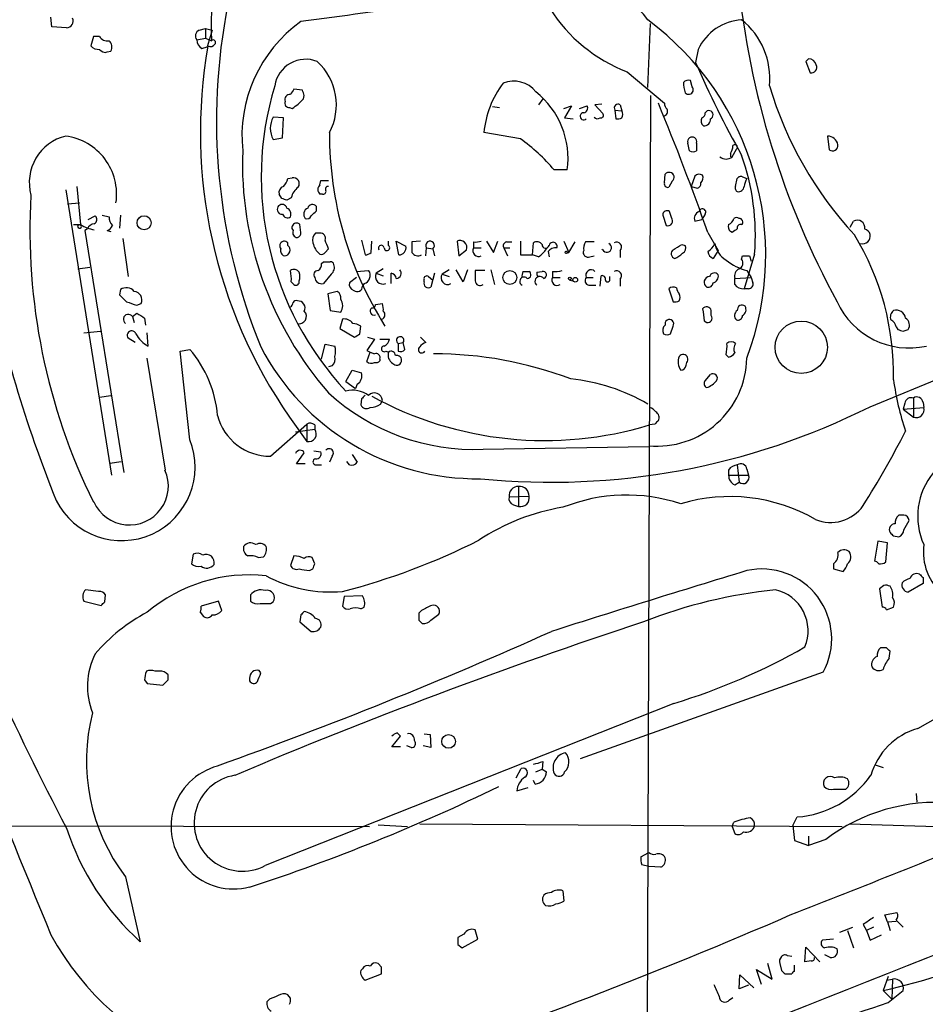
# Model space of a CAD drawing. Extents: x 11 to 1047, y 14 to 893.
# Drawn here: x 393 to 482, y 285 to 381 of the extents above; entities that cross this region are included whole.
import ezdxf

# ---------------------------------------------------------------- set-up
doc = ezdxf.new("R2010")
doc.units = 0
doc.header["$MEASUREMENT"] = 0
doc.layers.add('MAIN', color=5, linetype='CONTINUOUS')

msp = doc.modelspace()

# ---------------------------------------------------------------- linework, layer by layer
at = {"layer": 'MAIN'}
for p, q in [((396.4093, 380.1533), (396.3247, 381.0846)), ((397.8487, 380.0686), (396.4093, 380.1533)), ((410.8027, 379.8146), (411.3953, 379.9839)), ((411.3953, 379.9839), (412.0727, 379.8146)), ((411.3953, 379.9839), (411.3953, 379.0526)), ((412.0727, 379.8146), (411.5647, 378.2059)), ((454.5753, 374.2266), (454.8293, 380.4919)), ((400.4733, 379.2219), (400.2193, 378.2906)), ((401.066, 379.2219), (400.4733, 379.2219)), ((410.5487, 378.8833), (411.3953, 379.0526)), ((411.3953, 379.0526), (411.988, 378.7986)), ((401.828, 377.6979), (402.1667, 377.7826)), ((411.0567, 378.0366), (411.5647, 378.2059)), ((459.486, 377.9519), (459.232, 376.6819)), ((470.2387, 377.0206), (469.9847, 376.7666)), ((469.9847, 376.7666), (470.408, 375.6659)), ((452.5433, 375.7506), (456.184, 372.7026)), ((458.8933, 374.3113), (458.724, 374.9039)), ((420.878, 373.9726), (420.0313, 374.0573)), ((420.9627, 373.1259), (421.0473, 373.4646)), ((444.3307, 373.1259), (443.9073, 372.5333)), ((454.8293, 373.4646), (454.406, 258.4873)), ((419.608, 372.2793), (419.862, 372.1946)), ((439.42, 372.3639), (440.0973, 372.2793)), ((446.3627, 372.1946), (447.1247, 372.4486)), ((447.1247, 372.4486), (446.4473, 371.2633)), ((447.8867, 372.1946), (448.6487, 372.4486)), ((450.088, 372.6179), (449.4107, 372.5333)), ((449.4107, 372.5333), (450.1727, 371.6866)), ((451.358, 372.0253), (451.4427, 371.1786)), ((451.358, 372.0253), (452.0353, 371.9406)), ((451.866, 372.5333), (452.0353, 371.9406)), ((419.0153, 371.2633), (417.9993, 371.3479)), ((418.9307, 369.3159), (419.0153, 371.2633)), ((446.4473, 371.2633), (447.294, 371.1786)), ((417.9993, 369.1466), (418.9307, 369.3159)), ((442.1293, 369.2313), (438.5733, 369.8239)), ((472.1013, 369.4853), (472.2707, 368.1306)), ((458.6393, 368.0459), (458.47, 368.8079)), ((459.3167, 368.8079), (459.3167, 368.0459)), ((462.788, 367.4533), (463.2113, 368.2153)), ((462.6187, 367.7919), (462.6187, 367.4533)), ((419.4387, 365.3366), (419.862, 365.4213)), ((446.7013, 366.1833), (445.4313, 366.1833)), ((456.184, 364.9133), (456.2687, 365.7599)), ((459.1473, 365.5906), (458.8087, 364.5746)), ((463.1267, 364.5746), (463.296, 365.3366)), ((463.804, 365.5059), (464.2273, 365.3366)), ((398.8647, 364.5746), (399.2033, 360.8493)), ((422.5713, 364.7439), (422.656, 365.1673)), ((422.656, 365.1673), (423.418, 365.1673)), ((456.946, 365.0826), (456.6073, 364.4899)), ((458.8087, 364.5746), (459.4013, 364.4053)), ((397.764, 364.2359), (402.2513, 336.3806)), ((418.846, 363.3893), (418.592, 363.8126)), ((419.7773, 363.4739), (419.354, 363.2199)), ((422.8253, 363.8126), (422.5713, 363.8126)), ((397.9333, 362.8813), (399.1187, 362.9659)), ((422.2327, 362.2039), (422.2327, 362.6273)), ((399.9653, 361.3573), (400.6427, 361.6959)), ((401.32, 361.7806), (401.9973, 361.6113)), ((403.098, 361.7806), (403.0133, 360.5106)), ((456.0147, 361.7806), (456.3533, 360.7646)), ((456.8613, 361.5266), (456.692, 362.1193)), ((460.1633, 361.8653), (459.8247, 361.3573)), ((476.25, 343.0693), (521.462, 361.6113)), ((398.526, 360.8493), (399.2033, 360.8493)), ((399.2033, 360.8493), (398.9493, 360.7646)), ((420.7087, 360.0873), (420.624, 360.8493)), ((459.1473, 361.1879), (459.8247, 361.3573)), ((474.3027, 360.5953), (474.6413, 361.1879)), ((399.8807, 360.4259), (399.6267, 360.2566)), ((399.6267, 360.2566), (403.4367, 336.6346)), ((401.828, 360.2566), (402.1667, 360.1719)), ((403.352, 359.4946), (403.86, 355.7693)), ((422.5713, 360.0026), (422.148, 360.0026)), ((460.4173, 360.0873), (461.4333, 358.3093)), ((462.788, 360.0873), (462.6187, 360.1719)), ((419.4387, 358.8173), (419.4387, 359.0713)), ((426.6353, 359.3253), (426.974, 357.8859)), ((427.5667, 358.1399), (427.6513, 359.2406)), ((429.26, 358.8173), (429.26, 359.2406)), ((430.276, 357.8859), (430.022, 359.2406)), ((430.022, 359.2406), (430.9533, 358.7326)), ((432.3927, 359.2406), (431.546, 359.1559)), ((432.9007, 357.8013), (432.9853, 358.5633)), ((432.9853, 358.5633), (433.578, 358.4786)), ((435.9487, 359.2406), (436.118, 357.8013)), ((437.5573, 359.1559), (437.5573, 358.5633)), ((437.5573, 358.5633), (438.3193, 358.5633)), ((438.8273, 359.2406), (439.5047, 358.1399)), ((439.5047, 358.1399), (439.928, 359.2406)), ((440.5207, 358.5633), (440.8593, 357.8013)), ((440.5207, 358.5633), (441.1133, 358.5633)), ((440.7747, 359.1559), (441.2827, 359.1559)), ((442.1293, 359.2406), (442.1293, 357.8859)), ((443.3147, 357.8859), (443.3993, 359.0713)), ((446.3627, 359.2406), (446.8707, 358.1399)), ((446.8707, 358.1399), (447.4633, 359.1559)), ((449.326, 359.1559), (448.4793, 359.1559)), ((457.8773, 358.9019), (458.216, 358.8173)), ((423.0793, 358.1399), (423.418, 358.4786)), ((433.578, 358.4786), (433.7473, 357.8013)), ((436.118, 357.8013), (436.88, 358.3939)), ((442.1293, 357.8859), (443.3147, 357.8859)), ((443.9073, 357.7166), (443.3147, 357.8859)), ((444.8387, 358.2246), (444.9233, 357.7166)), ((446.6167, 358.2246), (446.8707, 358.1399)), ((446.6167, 358.0553), (446.8707, 358.1399)), ((448.9027, 357.7166), (449.326, 357.8013)), ((451.866, 358.3093), (451.866, 357.6319)), ((461.4333, 358.3093), (460.9253, 357.5473)), ((463.7193, 357.4626), (463.804, 357.8013)), ((464.9893, 357.9706), (463.9733, 354.5839)), ((464.4813, 357.8013), (464.6507, 357.2933)), ((398.9493, 356.5313), (400.1347, 356.7006)), ((422.7407, 357.0393), (422.91, 357.2086)), ((423.672, 356.0233), (422.91, 355.0919)), ((426.1273, 355.6846), (425.45, 355.1766)), ((426.1273, 356.2773), (427.3127, 356.3619)), ((428.752, 356.5313), (428.0747, 356.1079)), ((428.0747, 356.1079), (428.752, 355.8539)), ((429.514, 355.0919), (429.514, 356.1079)), ((433.1547, 355.7693), (433.578, 355.4306)), ((433.7473, 356.1079), (433.4087, 354.7533)), ((435.1867, 356.4466), (434.5093, 356.0233)), ((434.5093, 356.0233), (435.1867, 355.7693)), ((436.5413, 355.2613), (435.864, 356.4466)), ((436.9647, 356.4466), (436.5413, 355.2613)), ((438.658, 356.3619), (437.7267, 356.3619)), ((439.2507, 356.4466), (439.5893, 355.0073)), ((442.3833, 356.2773), (442.976, 356.2773)), ((443.738, 356.1926), (444.246, 356.2773)), ((445.262, 356.2773), (445.262, 355.6846)), ((445.262, 355.6846), (446.024, 355.6846)), ((448.564, 355.6846), (449.2413, 355.6846)), ((449.9187, 354.8379), (450.0033, 355.8539)), ((450.85, 355.5153), (450.85, 355.7693)), ((463.042, 355.5999), (464.6507, 355.6846)), ((464.2273, 356.3619), (464.6507, 355.6846)), ((464.6507, 355.6846), (464.82, 355.1766)), ((464.6507, 355.6846), (464.82, 355.1766)), ((419.7773, 355.2613), (420.0313, 355.0073)), ((426.8893, 355.0919), (426.72, 354.8379)), ((432.7313, 355.2613), (432.7313, 355.5153)), ((446.9553, 355.4306), (447.294, 355.3459)), ((448.818, 354.9226), (449.4953, 354.9226)), ((451.866, 355.5153), (451.866, 354.8379)), ((463.042, 355.0073), (463.042, 355.5999)), ((403.098, 354.4993), (403.0133, 353.9913)), ((424.2647, 354.3299), (423.3333, 354.0759)), ((423.3333, 354.0759), (423.5873, 352.4673)), ((456.6073, 354.5839), (457.0307, 353.3139)), ((464.3967, 354.5839), (463.9733, 354.5839)), ((404.7067, 352.9753), (405.13, 353.1446)), ((427.99, 353.0599), (428.6673, 353.1446)), ((404.2833, 351.8746), (404.7067, 352.2133)), ((404.2833, 351.8746), (404.4527, 351.2819)), ((423.5873, 352.4673), (424.6033, 352.2979)), ((460.756, 351.9593), (460.756, 352.4673)), ((405.4687, 351.7053), (405.5533, 351.0279)), ((424.7727, 351.6206), (424.5187, 350.6893)), ((426.466, 350.1813), (426.5507, 350.9433)), ((456.7767, 350.1813), (457.0307, 350.9433)), ((460.0787, 351.4513), (460.3327, 351.2819)), ((478.79, 350.8586), (478.9593, 350.6046)), ((399.542, 350.2659), (401.1507, 350.4353)), ((405.8073, 348.9959), (405.7227, 350.2659)), ((424.5187, 350.6893), (425.958, 349.8426)), ((479.4673, 350.4353), (479.9753, 350.6046)), ((404.5373, 349.3346), (403.86, 349.7579)), ((422.7407, 347.7259), (423.0793, 349.1653)), ((423.0793, 349.1653), (424.0107, 348.9959)), ((427.9053, 349.6733), (427.1433, 348.5726)), ((427.228, 349.8426), (427.9053, 349.6733)), ((428.4133, 349.6733), (429.3447, 349.6733)), ((430.1913, 349.2499), (430.6993, 349.3346)), ((430.1913, 349.2499), (430.1913, 348.4879)), ((430.8687, 348.6573), (430.6993, 349.3346)), ((432.3927, 349.8426), (432.9007, 349.3346)), ((408.94, 348.4879), (409.8713, 348.6573)), ((409.8713, 339.8519), (408.94, 348.4879)), ((427.1433, 348.5726), (427.482, 348.4033)), ((427.1433, 347.4719), (427.482, 348.4033)), ((427.482, 348.4033), (427.9053, 348.2339)), ((427.482, 348.4033), (427.9053, 348.2339)), ((429.006, 348.4879), (429.26, 348.4033)), ((462.1953, 348.1493), (462.4493, 347.8953)), ((407.5007, 336.8886), (405.7227, 347.8106)), ((423.7567, 347.0486), (423.418, 346.9639)), ((428.4133, 347.7259), (428.4133, 347.5566)), ((458.3007, 347.1333), (458.3853, 347.3873)), ((425.1113, 345.5246), (425.704, 346.6253)), ((425.704, 346.6253), (426.6353, 346.3713)), ((460.1633, 345.6093), (460.6713, 346.2019)), ((425.1113, 345.5246), (426.0427, 344.8473)), ((426.212, 345.2706), (426.0427, 344.8473)), ((401.066, 344.0006), (402.1667, 344.1699)), ((426.6353, 343.8313), (426.5507, 343.2386)), ((428.498, 343.3233), (428.6673, 343.6619)), ((479.6367, 343.4079), (479.4673, 342.8153)), ((480.4833, 343.9159), (480.4833, 342.0533)), ((481.4147, 343.4926), (481.4993, 342.9846)), ((479.4673, 342.8153), (481.4993, 342.9846)), ((479.4673, 342.8153), (480.4833, 342.0533)), ((417.7453, 338.2433), (421.3013, 341.3759)), ((419.608, 342.0533), (421.3013, 339.6826)), ((421.3013, 341.3759), (421.3013, 339.6826)), ((422.0633, 341.2913), (422.0633, 340.8679)), ((455.2527, 341.3759), (454.7447, 341.2913)), ((420.2007, 340.6139), (422.0633, 340.8679)), ((420.2853, 337.4813), (421.0473, 338.5819)), ((421.9787, 338.7513), (422.656, 338.6666)), ((425.704, 338.4126), (426.212, 337.6506)), ((438.4887, 338.9206), (454.66, 339.1746)), ((402.082, 337.5659), (403.1827, 337.7353)), ((421.132, 337.4813), (420.2853, 337.4813)), ((422.2327, 337.3966), (422.7407, 337.3966)), ((423.7567, 338.2433), (423.5027, 337.6506)), ((425.45, 337.3966), (425.196, 337.7353)), ((463.296, 337.3966), (463.4653, 335.7033)), ((462.4493, 336.8886), (462.4493, 336.3806)), ((464.2273, 336.9733), (464.3967, 336.3806)), ((462.4493, 336.3806), (464.3967, 336.3806)), ((463.042, 335.4493), (463.4653, 335.7033)), ((441.96, 335.2799), (441.96, 333.3326)), ((441.0287, 334.2639), (442.976, 334.3486)), ((441.452, 333.5019), (441.96, 333.3326)), ((479.552, 332.4859), (479.044, 332.4859)), ((479.552, 331.0466), (480.06, 331.9779)), ((477.012, 329.9459), (476.6733, 327.9986)), ((477.9433, 329.7766), (477.012, 329.9459)), ((477.774, 327.9139), (477.9433, 329.7766)), ((478.536, 330.4539), (479.044, 330.3693)), ((410.21, 328.6759), (410.0407, 327.7446)), ((416.56, 328.3373), (417.068, 328.4219)), ((420.0313, 328.5066), (419.6927, 327.5753)), ((422.0633, 327.7446), (421.8093, 328.3373)), ((421.5553, 327.0673), (421.894, 327.2366)), ((472.694, 327.7446), (472.694, 327.2366)), ((472.694, 327.2366), (473.6253, 326.9826)), ((481.4147, 326.3899), (481.4147, 325.7973)), ((400.9813, 325.0353), (399.7113, 325.2046)), ((477.6047, 325.6279), (477.1813, 325.2893)), ((477.1813, 325.2893), (477.4353, 323.5113)), ((481.4147, 325.7973), (479.9753, 324.9506)), ((399.542, 324.1039), (401.2353, 323.6806)), ((401.574, 324.0193), (401.6587, 324.6966)), ((412.6653, 324.1039), (410.972, 323.5959)), ((413.004, 323.1726), (412.6653, 324.1039)), ((415.798, 324.6966), (415.798, 324.1039)), ((417.7453, 323.8499), (417.9993, 324.0193)), ((424.942, 324.5273), (424.7727, 323.5959)), ((426.72, 324.6119), (424.942, 324.5273)), ((410.8873, 323.0033), (411.226, 322.5799)), ((426.5507, 323.3419), (426.8893, 323.5113)), ((432.4773, 323.1726), (432.2233, 322.9186)), ((477.8587, 323.2573), (478.536, 323.5113)), ((420.7087, 322.7493), (420.624, 322.0719)), ((420.624, 322.0719), (421.7247, 321.1406)), ((432.2233, 322.2413), (432.562, 321.9026)), ((433.4087, 322.2413), (434.1707, 322.8339)), ((477.8587, 319.5319), (477.266, 319.5319)), ((478.1127, 318.5159), (478.1973, 319.1933)), ((406.908, 317.2459), (406.4847, 317.2459)), ((416.814, 317.0766), (416.6447, 317.3306)), ((405.4687, 316.3993), (405.7227, 316.0606)), ((407.7547, 316.3993), (407.7547, 316.9073)), ((415.7133, 316.5686), (415.7133, 316.3146)), ((471.678, 317.1613), (447.9713, 308.6946)), ((405.7227, 316.0606), (407.2467, 315.8913)), ((480.9067, 311.6579), (485.8173, 314.4519)), ((457.1153, 314.1133), (417.2373, 298.2806)), ((429.5987, 309.8799), (430.4453, 310.8959)), ((432.7313, 311.1499), (433.324, 311.0653)), ((433.324, 311.0653), (433.4087, 309.7953)), ((430.4453, 309.8799), (429.5987, 309.8799)), ((431.4613, 309.7953), (431.038, 309.9646)), ((433.4087, 309.7953), (432.6467, 309.9646)), ((441.706, 306.8319), (442.214, 307.7633)), ((443.6533, 307.4246), (444.246, 307.6786)), ((444.3307, 308.4406), (444.246, 307.6786)), ((444.246, 307.6786), (444.6693, 307.4246)), ((476.758, 308.1019), (477.52, 307.8479)), ((441.7907, 305.5619), (442.8913, 305.9006)), ((443.5687, 306.2393), (443.3993, 306.5779)), ((472.694, 305.7313), (473.8793, 305.7313)), ((480.7373, 305.3079), (480.822, 304.4613)), ((468.7147, 302.1753), (469.138, 303.0219)), ((283.8873, 302.3446), (427.3973, 302.0906)), ((428.244, 302.2599), (431.1227, 302.0906)), ((432.308, 302.3446), (473.5407, 302.0906)), ((462.788, 302.0906), (462.9573, 302.5139)), ((462.788, 302.0906), (463.042, 301.4133)), ((468.7147, 302.1753), (468.884, 300.7359)), ((474.218, 302.3446), (489.204, 301.9213)), ((470.2387, 301.1593), (470.2387, 300.2279)), ((468.884, 300.7359), (470.2387, 300.2279)), ((471.932, 300.8206), (470.2387, 300.2279)), ((453.898, 299.1273), (454.66, 299.5506)), ((454.66, 298.1959), (453.9827, 298.3653)), ((455.8453, 298.1113), (454.66, 298.1959)), ((403.606, 297.1799), (405.0453, 290.8299)), ((446.278, 295.8253), (446.3627, 294.8093)), ((477.6893, 293.4546), (478.8747, 293.7086)), ((477.9433, 292.7773), (477.6893, 293.4546)), ((473.2867, 291.7613), (474.5567, 292.2693)), ((475.5727, 292.5233), (475.9113, 291.9306)), ((476.5887, 292.2693), (475.9113, 291.9306)), ((477.9433, 292.7773), (478.79, 292.8619)), ((477.9433, 292.7773), (478.1973, 291.9306)), ((478.79, 292.9466), (479.4673, 292.2693)), ((436.626, 291.5919), (436.0333, 291.2533)), ((437.9807, 291.0839), (437.7267, 292.0153)), ((474.0487, 291.9306), (474.6413, 290.2373)), ((475.9113, 291.9306), (476.25, 290.9993)), ((476.25, 290.9993), (477.3507, 291.5073)), ((436.0333, 290.5759), (436.4567, 290.2373)), ((436.4567, 290.2373), (437.9807, 291.0839)), ((469.9, 288.8826), (469.9847, 290.3219)), ((469.9847, 290.3219), (471.3393, 288.8826)), ((472.694, 291.0839), (471.5933, 290.9993)), ((468.63, 289.3906), (468.2067, 289.4753)), ((472.3553, 289.3059), (471.8473, 289.5599)), ((428.5827, 288.3746), (428.244, 288.7133)), ((466.6827, 287.1893), (466.2593, 288.7133)), ((467.4447, 288.7133), (467.614, 288.0359)), ((468.884, 287.9513), (468.884, 288.5439)), ((470.4927, 288.9673), (469.9, 288.8826)), ((426.72, 288.2053), (426.5507, 288.0359)), ((426.974, 287.1046), (428.5827, 287.6973)), ((463.4653, 286.2579), (463.55, 287.6126)), ((463.55, 287.6126), (464.9047, 286.3426)), ((465.6667, 286.6813), (465.1587, 288.1206)), ((465.1587, 288.1206), (466.6827, 287.1893)), ((467.9527, 287.6973), (468.63, 287.6973)), ((478.028, 287.4433), (477.52, 286.0886)), ((464.3967, 286.5966), (463.4653, 286.2579)), ((477.8587, 287.1046), (478.4513, 287.1893)), ((478.4513, 287.1893), (478.3667, 285.2419)), ((419.6927, 285.3266), (419.4387, 285.6653)), ((477.52, 286.0886), (478.3667, 285.2419)), ((478.028, 284.9033), (479.4673, 286.0886)), ((417.6607, 285.2419), (417.4067, 284.9879)), ((462.534, 285.1573), (462.8727, 285.4113))]:
    msp.add_line(p, q, dxfattribs=at)
for centre, radius in [((405.4117, 361.0283), 0.6861), ((441.0943, 355.683), 0.6788), ((446.9553, 355.5718), 0.1411), ((447.4907, 355.463), 0.2289), ((469.5381, 348.8714), 2.5555), ((435.1249, 310.396), 0.6719)]:
    msp.add_circle(centre, radius, dxfattribs=at)
for centre, radius, start, end in [((446.9723, 380.3643), 35.0193, 157.166155, 182.562526), ((545.6115, 392.8263), 82.6372, 185.684805, 208.564178), ((1237.1413, -5671.3817), 6106.8639, 97.45374856, 97.68293131), ((447.7061, 375.8845), 8.4646, 35.755403, 109.193351), ((470.7731, 370.9787), 58.2971, 168.747294, 202.242859), ((458.2491, 390.3906), 15.7126, 212.573161, 248.707126), ((397.8345, 380.7318), 0.6634, 271.226592, 23.837087), ((428.7182, 369.4766), 13.7568, 125.606913, 185.969526), ((437.4632, 357.9079), 28.6055, 339.329999, 53.258172), ((464.0071, 375.8554), 4.9835, 93.310695, 155.122157), ((459.2202, 375.1485), 7.2476, 354.039655, 51.627737), ((411.0248, 379.2537), 0.6032, 111.602118, 217.882481), ((401.8138, 379.631), 0.8524, 208.681808, 282.43184), ((401.457, 378.1864), 0.8165, 330.361301, 48.569835), ((411.649, 378.9677), 1.1035, 184.386361, 237.538365), ((412.1573, 378.6292), 0.2395, 315.016916, 134.983084), ((400.9693, 378.9377), 0.9906, 220.787625, 275.602387), ((401.6164, 378.3329), 0.6694, 214.691906, 288.429535), ((459.6426, 369.8386), 48.7318, 170.012174, 214.761892), ((411.9033, 378.7141), 0.4938, 239.046192, 329.020326), ((421.1818, 373.9385), 3.0475, 68.124228, 171.368186), ((470.2739, 376.2797), 0.7418, 11.525044, 92.720065), ((418.4007, 372.5253), 5.773, 332.099736, 47.279278), ((547.7396, 414.881), 96.399, 203.344602, 209.35619), ((470.5138, 376.1951), 0.5397, 258.694232, 25.553719), ((441.4852, 372.1006), 2.7568, 38.144036, 112.3703), ((458.5123, 374.3114), 0.6292, 70.338213, 137.731211), ((447.3805, 365.4909), 30.539, 163.046547, 223.180072), ((546.8619, 289.1534), 152.6259, 146.200557, 146.42974), ((293.9552, 331.3911), 133.8752, 18.316987, 18.546157), ((448.042, 368.9417), 9.5097, 143.112268, 174.677111), ((461.1789, 374.7344), 3.1322, 179.996341, 198.923755), ((458.5547, 374.0149), 0.4488, 221.17872, 41.196734), ((502.2163, 385.1415), 37.366, 196.712933, 222.63338), ((419.6341, 373.064), 0.4888, 83.114866, 203.144714), ((417.6189, 375.9619), 4.3845, 300.770125, 319.697495), ((438.454, 367.304), 8.3231, 352.261652, 51.340944), ((419.5742, 372.7026), 0.4247, 156.507351, 274.565314), ((448.2254, 372.237), 0.4732, 280.296185, 26.559637), ((451.6544, 372.2369), 0.3642, 54.476953, 215.523047), ((213.9285, 273.0234), 261.4132, 19.454059, 22.414789), ((456.0147, 371.8983), 0.4732, 280.296185, 26.559637), ((457.1415, 372.7622), 0.9594, 183.561805, 222.837328), ((460.5161, 371.5596), 0.4114, 292.16348, 149.033855), ((7049.1511, 3018.8022), 7190.1486, 201.60500591, 202.29094599), ((420.1371, 370.2472), 2.4045, 152.757189, 207.240693), ((448.3088, 371.42), 0.3513, 89.804285, 316.591781), ((449.6647, 371.6021), 0.4234, 216.888839, 306.859073), ((449.9751, 371.5173), 0.2602, 257.480746, 40.589353), ((451.6121, 372.1085), 0.9452, 259.675635, 296.597581), ((451.4432, 371.602), 0.6821, 330.229073, 29.763636), ((460.3286, 370.9754), 0.5803, 150.258792, 234.787152), ((459.7147, 371.7035), 0.4537, 284.030118, 8.594459), ((460.0787, 371.0939), 0.5986, 261.865837, 8.134163), ((398.8871, 364.9499), 4.6724, 103.908356, 195.16112), ((397.0209, 363.8164), 5.7174, 351.445152, 82.532041), ((458.6319, 369.6879), 35.1295, 179.778185, 212.248079), ((431.1593, 354.0345), 18.7426, 40.405531, 54.175895), ((458.8934, 368.949), 0.4463, 341.565051, 198.430889), ((472.0953, 368.4451), 1.0402, 10.721168, 89.669515), ((461.3481, 368.6388), 1.527, 326.315136, 356.812677), ((463.0632, 368.4058), 0.2413, 307.862488, 142.137512), ((472.567, 368.5963), 0.552, 237.533585, 4.395521), ((449.0081, 366.8024), 33.9949, 177.903706, 221.169642), ((458.978, 368.6816), 0.7203, 241.951376, 298.048624), ((462.1954, 368.215), 0.9651, 232.11252, 307.882794), ((441.4173, 359.7786), 23.6412, 355.613934, 19.377657), ((417.8121, 365.7418), 1.6763, 315.870102, 346.011837), ((419.9587, 364.8286), 0.6005, 325.672281, 99.26626), ((456.6497, 365.4636), 0.4827, 307.87186, 142.12814), ((459.5827, 365.1432), 0.6243, 58.458631, 134.22122), ((459.2532, 365.4213), 0.7036, 313.779165, 21.16322), ((463.6346, 365.1674), 0.3785, 63.414641, 153.448488), ((465.4979, 364.4897), 1.527, 146.315136, 176.812677), ((419.2028, 363.9719), 0.6312, 107.280921, 194.617437), ((421.3858, 363.1353), 1.6437, 124.503137, 168.112419), ((422.9946, 364.2782), 0.6293, 132.269402, 227.724474), ((423.3615, 364.3207), 0.2601, 77.454468, 220.620402), ((456.5086, 364.8145), 0.3393, 163.071082, 286.912762), ((459.2914, 364.8455), 0.4537, 284.017867, 8.594459), ((463.4652, 364.4052), 0.3785, 153.414641, 243.448488), ((463.3807, 364.6591), 0.5986, 261.864482, 351.884788), ((454.083, 360.2655), 59.806, 176.681071, 206.312055), ((376.75, 236.3046), 133.8753, 71.443693, 71.672876), ((422.8676, 364.109), 0.2994, 261.878017, 8.121983), ((418.8883, 362.331), 0.4827, 15.242626, 195.268654), ((419.1, 361.8652), 0.6448, 336.810744, 66.802576), ((421.654, 361.8511), 0.6633, 113.829186, 218.093183), ((421.8517, 362.3308), 0.4828, 37.890597, 164.734471), ((459.8952, 362.0582), 0.3302, 324.264696, 169.336642), ((400.3685, 361.3407), 0.4487, 294.977557, 52.333315), ((402.9828, 361.5144), 0.9903, 174.384402, 229.217958), ((418.8629, 362.3139), 0.4537, 194.030118, 278.59446), ((419.3964, 361.9923), 0.4827, 195.254078, 307.87186), ((421.3013, 361.8655), 0.4562, 248.214917, 338.170598), ((294.9787, 488.9499), 179.6055, 314.885409, 315.114591), ((456.4381, 361.7805), 0.4234, 53.151755, 179.986468), ((456.5077, 361.212), 0.4733, 250.960187, 41.659678), ((459.8247, 361.4419), 0.7235, 110.554191, 200.554191), ((462.0781, 361.6815), 0.9112, 294.0391, 344.75591), ((463.2113, 361.1034), 0.4232, 53.116564, 126.883436), ((463.4936, 361.1033), 0.3398, 311.623737, 94.777645), ((399.1187, 360.6799), 0.1894, 153.434949, 63.462013), ((401.2632, 364.2822), 4.0035, 239.03428, 259.854648), ((400.6365, 360.1238), 0.8139, 95.534773, 158.212969), ((401.3622, 361.2304), 1.0795, 295.563296, 334.436704), ((420.2853, 360.553), 0.4488, 41.17872, 221.196734), ((463.0424, 360.6377), 0.6297, 160.365149, 227.709785), ((463.6206, 360.5247), 0.3393, 73.087238, 196.928918), ((475.0036, 360.5353), 0.7464, 351.572469, 119.037456), ((420.4046, 360.0718), 0.4938, 158.021905, 265.981356), ((420.2599, 360.0196), 0.4539, 284.039305, 8.578205), ((422.797, 359.3253), 0.938, 133.777634, 195.710475), ((422.6197, 359.5098), 0.4952, 338.127696, 95.609274), ((547.6919, 233.2567), 152.6259, 123.57026, 123.799443), ((452.5152, 346.2654), 26.0271, 358.741804, 31.419485), ((475.5303, 359.7062), 0.7401, 253.610023, 73.612207), ((419.1, 358.775), 0.4487, 41.187126, 221.196734), ((419.0879, 358.3698), 0.5686, 271.219304, 51.906726), ((423.6343, 359.3834), 1.7681, 190.167169, 233.041957), ((211.5607, 274.2218), 227.9972, 21.687985, 21.917154), ((428.5599, 358.547), 0.2773, 3.370101, 213.512416), ((429.1142, 358.5806), 0.278, 183.567336, 58.368194), ((430.2819, 358.5754), 0.6896, 269.509736, 13.177718), ((685.5458, 358.6479), 254.0003, 179.885409, 180.114592), ((433.3237, 358.8152), 0.4219, 307.070906, 216.663457), ((436.2219, 358.6056), 0.6913, 342.167867, 113.279126), ((438.0653, 358.3093), 0.568, 153.434949, 296.565051), ((437.7687, 360.7241), 1.5824, 262.322568, 290.362373), ((440.8452, 358.775), 0.3874, 100.48609, 213.119959), ((443.7418, 358.5823), 0.597, 32.369607, 125.007745), ((444.589, 358.8947), 0.3431, 178.797466, 346.964083), ((445.5443, 357.6884), 0.8862, 80.844859, 142.768049), ((445.3149, 358.722), 0.403, 336.80701, 166.322346), ((449.4525, 358.5211), 1.1619, 146.884348, 190.502431), ((450.5748, 358.5844), 0.4449, 205.349851, 64.655661), ((451.5152, 358.648), 0.4875, 316.005378, 119.746339), ((330.4672, 570.2758), 246.8041, 300.851156, 301.080363), ((457.7079, 358.5633), 0.5681, 296.574073, 26.56054), ((459.6767, 359.5651), 1.5315, 298.919791, 337.806065), ((463.5218, 359.4663), 2.4741, 191.180037, 237.577297), ((419.2481, 358.2987), 0.519, 159.717891, 253.41919), ((422.7406, 358.3094), 0.3787, 243.44848, 333.414653), ((426.9144, 358.8434), 0.9594, 273.561805, 312.837328), ((432.1386, 358.4785), 0.6825, 209.742799, 299.750087), ((442.5956, 359.7903), 2.4537, 302.315026, 327.684974), ((446.5744, 358.14), 0.0946, 63.434949, 296.537987), ((448.708, 358.1146), 0.4431, 153.932306, 296.067694), ((450.2578, 358.5637), 0.1899, 206.619015, 243.380985), ((457.3269, 358.0129), 0.4826, 127.862488, 254.754253), ((456.3135, 359.7025), 2.3304, 292.358872, 315.022601), ((461.2278, 358.3034), 0.8144, 185.553068, 248.194671), ((464.1427, 527.1012), 169.3002, 269.885375, 270.114592), ((519.176, 383.087), 131.8513, 191.506557, 201.89194), ((422.0634, 356.9546), 0.6826, 299.738635, 7.12814), ((423.2487, 526.5085), 169.3002, 269.885375, 270.114592), ((423.6296, 356.9122), 0.2994, 8.140927, 98.121983), ((423.1781, 356.6583), 0.8045, 307.875608, 21.61228), ((465.7239, 361.8951), 5.732, 232.004911, 254.864987), ((463.2433, 357.0921), 0.6031, 291.596783, 37.895811), ((420.0352, 355.8732), 0.5968, 32.358529, 125.024268), ((416.43, 355.5576), 3.3604, 354.941414, 13.848085), ((419.5662, 355.7693), 1.0612, 336.485935, 23.509114), ((422.4021, 355.9385), 0.4234, 90.013532, 216.848245), ((422.7494, 355.7636), 0.6906, 186.568315, 283.446686), ((426.8651, 355.9265), 0.6244, 328.463431, 44.208421), ((428.7251, 355.7692), 0.7333, 152.491462, 292.525495), ((429.4295, 355.5154), 0.5985, 8.116564, 81.883436), ((429.9905, 356.1036), 0.5047, 273.578459, 42.815914), ((432.9854, 355.5716), 0.2603, 49.424969, 192.49299), ((435.0304, 355.6465), 0.6431, 144.129843, 300.41676), ((691.7265, 355.8539), 254.0003, 179.885409, 180.114592), ((442.4962, 355.3036), 0.4292, 43.65944, 242.599009), ((443.2299, 355.8541), 0.9465, 153.440363, 190.316217), ((442.8001, 355.9614), 0.3616, 271.045948, 60.889987), ((444.0343, 355.3036), 0.4827, 37.87186, 232.12814), ((444.2037, 356.0657), 0.4827, 164.757374, 217.88123), ((444.3306, 355.9386), 0.3491, 284.040224, 104.024302), ((445.7182, 355.4306), 0.5221, 150.892105, 305.845065), ((445.5161, 358.648), 2.3843, 263.882192, 286.500607), ((448.8886, 355.3695), 0.4524, 135.850821, 261.022765), ((449.0346, 355.9135), 0.5233, 44.04761, 205.938304), ((450.1022, 355.5294), 0.3392, 343.066164, 106.949994), ((451.5152, 355.854), 0.4875, 316.005378, 119.746339), ((460.6057, 355.2248), 0.5448, 91.998491, 239.929022), ((461.0523, 355.6424), 0.4826, 37.862488, 164.754253), ((460.83, 355.7905), 0.6213, 278.823994, 13.792414), ((463.8744, 355.7835), 0.8524, 118.681808, 192.438404), ((403.6822, 353.6696), 1.0147, 40.595783, 125.149756), ((420.243, 355.2401), 0.3147, 227.717737, 19.650149), ((426.0608, 355.0173), 0.6312, 165.382563, 252.71908), ((426.2014, 354.8167), 0.519, 230.786718, 2.340907), ((426.8045, 355.6847), 0.5988, 278.140927, 351.859073), ((433.1547, 355.1202), 0.4462, 161.569111, 304.694342), ((438.1923, 355.367), 0.4661, 182.594747, 309.489206), ((450.6384, 355.4729), 0.2159, 191.299523, 11.33076), ((457.0469, 354.099), 0.6545, 60.489651, 132.194781), ((460.4644, 355.1954), 0.4613, 253.411395, 357.664214), ((463.8864, 355.6287), 1.0484, 216.349618, 274.754565), ((464.3779, 355.0448), 0.4613, 272.335786, 16.600508), ((572.7019, 523.0025), 239.4974, 224.885409, 225.114592), ((404.3694, 353.4962), 0.8379, 335.190475, 84.29417), ((423.9007, 353.7119), 0.7172, 348.417456, 59.502053), ((458.3268, 354.7282), 0.9594, 183.561805, 222.837328), ((457.0312, 353.7373), 0.6821, 330.229073, 29.763636), ((488.8486, 607.1444), 267.7346, 251.45385, 251.683033), ((419.3959, 353.2719), 0.5525, 302.493463, 355.577431), ((420.243, 353.1022), 0.3224, 66.806076, 156.782742), ((420.4209, 352.6988), 0.7016, 333.215846, 94.160087), ((423.6298, 352.9329), 1.1623, 326.88417, 33.11583), ((427.6937, 353.0176), 0.2993, 261.856362, 8.124688), ((426.8059, 352.552), 1.9535, 355.025178, 17.659526), ((457.1999, 354.2457), 0.947, 259.708141, 296.556934), ((460.2903, 352.3403), 0.4827, 15.254078, 142.12814), ((463.7617, 352.5266), 0.4694, 50.854032, 187.256717), ((463.4655, 352.5519), 0.6825, 299.735509, 29.754253), ((480.0482, 356.5173), 7.7123, 204.542268, 282.773049), ((403.8808, 351.5998), 0.4874, 34.32264, 235.67736), ((532.0876, 542.4591), 228.9527, 236.195334, 236.424517), ((420.5487, 351.8813), 0.707, 255.358327, 45.154714), ((427.8569, 352.4007), 0.3809, 122.671954, 290.457433), ((428.4915, 352.0407), 0.4298, 282.248352, 52.695547), ((756.2943, 394.3904), 299.3116, 188.018881, 188.248083), ((460.4064, 351.7068), 0.4312, 260.159803, 35.83885), ((463.618, 351.9685), 0.5937, 122.844237, 226.767532), ((463.343, 351.9781), 0.4614, 253.41494, 357.66472), ((479.0301, 351.8322), 0.8047, 127.882478, 201.607035), ((478.7878, 351.5561), 0.9453, 9.080701, 105.447546), ((424.9481, 350.6107), 1.025, 34.908679, 99.852877), ((425.7038, 349.6727), 1.527, 56.315136, 86.812677), ((456.6495, 350.5115), 0.6416, 126.405541, 210.969882), ((456.6695, 351.1641), 0.4233, 328.562735, 198.768807), ((477.9799, 350.7801), 0.8139, 5.534773, 68.212969), ((479.3129, 351.0314), 0.788, 327.205358, 58.783105), ((404.2069, 350.031), 0.4415, 19.904381, 218.211893), ((407.0783, 351.4521), 2.7656, 207.355396, 242.639972), ((341.5293, 477.0235), 152.6538, 303.578089, 303.807251), ((430.4029, 349.5463), 0.3642, 324.464151, 234.476953), ((456.438, 350.8162), 0.7196, 241.921424, 298.078576), ((521.5358, 477.5123), 133.8593, 251.453817, 251.683013), ((437.9274, 359.7921), 23.7522, 207.264335, 270.7413), ((422.5711, 348.4879), 1.5266, 340.563296, 19.436704), ((428.853, 348.7191), 0.2773, 93.370101, 303.495185), ((428.5338, 349.7522), 0.8147, 291.826223, 354.442654), ((432.5197, 348.6488), 0.3372, 128.88535, 331.496681), ((433.2397, 348.2334), 1.1522, 107.110772, 143.960562), ((458.9362, 348.9537), 3.3569, 346.135551, 5.062153), ((462.7033, 348.8056), 0.6137, 46.379798, 133.613443), ((463.8993, 348.7101), 0.9425, 145.058778, 204.544581), ((401.3955, 341.3007), 11.2231, 4.711749, 40.95646), ((423.1071, 347.7261), 0.9386, 313.795632, 15.688804), ((428.0536, 347.8742), 0.3891, 337.594233, 112.405767), ((430.1596, 348.1175), 0.9439, 162.375116, 239.694188), ((429.5139, 348.0645), 0.4234, 0.013532, 126.848245), ((430.0643, 347.5989), 0.4827, 344.745922, 105.254078), ((430.4029, 349.081), 0.6297, 250.365149, 317.709785), ((433.6905, 310.7159), 37.518, 69.156558, 90.042455), ((458.9988, 347.464), 1.4691, 159.440759, 214.814049), ((458.0043, 347.6836), 0.4827, 322.12814, 142.12814), ((462.1113, 348.9952), 1.1507, 287.082228, 323.98361), ((427.5829, 347.9571), 0.6547, 227.822852, 299.501727), ((428.0324, 347.8526), 0.4824, 254.721961, 322.148976), ((430.0643, 347.5989), 0.4827, 217.87186, 344.745922), ((455.4761, 347.9739), 8.7527, 264.65, 358.930968), ((457.7503, 347.1757), 0.552, 274.405074, 355.594926), ((425.7104, 346.0952), 0.9652, 301.311937, 16.621351), ((460.9253, 345.8633), 0.4233, 323.132809, 126.875312), ((445.2371, 327.4551), 18.412, 59.523821, 84.380597), ((460.474, 345.3271), 0.4197, 137.752022, 250.325973), ((459.5569, 346.9773), 2.1876, 290.771241, 321.292744), ((504.3352, 349.1773), 26.0333, 187.689556, 199.007189), ((437.6066, 359.8922), 20.9901, 227.470789, 272.408535), ((425.7745, 342.1067), 2.5735, 53.293964, 104.933712), ((511.4671, 259.3132), 119.7487, 134.876984, 135.106133), ((427.889, 343.6465), 0.7785, 1.133547, 137.754035), ((427.1302, 343.5291), 0.6482, 206.624343, 302.866395), ((427.4401, 344.8034), 1.8193, 271.319699, 305.555251), ((444.5195, 374.8967), 35.1266, 241.300785, 286.923564), ((480.2663, 343.318), 0.6361, 70.052295, 171.87372), ((480.822, 343.4248), 0.5966, 6.5258, 124.593107), ((417.6878, 343.5098), 5.2668, 194.146267, 270.625534), ((445.137, 405.0405), 69.343, 264.287401, 296.659204), ((454.4054, 341.8832), 1.1525, 36.041628, 72.877899), ((455.041, 342.011), 0.625, 331.692415, 61.700486), ((480.7426, 342.7903), 0.7812, 250.616509, 14.400885), ((421.6237, 340.8061), 0.6547, 47.822852, 119.501727), ((540.1094, 256.8828), 119.7487, 134.893867, 135.123016), ((421.4695, 340.4121), 0.7486, 257.016282, 37.509791), ((392.9373, 385.3223), 97.5845, 327.866222, 332.788103), ((403.2249, 337.1683), 7.1678, 206.90037, 21.987253), ((420.6432, 338.3473), 0.4673, 30.137281, 161.274212), ((422.1964, 338.4821), 0.4952, 264.390726, 21.872304), ((423.4725, 338.5517), 0.4195, 312.661512, 137.347744), ((422.1904, 337.693), 0.2993, 98.143638, 278.121983), ((425.6616, 338.0317), 0.6695, 251.573171, 325.301058), ((463.3808, 336.2956), 1.1043, 94.404277, 147.518859), ((463.6347, 336.9056), 0.5965, 6.517348, 124.59856), ((403.987, 335.3222), 3.7962, 204.025626, 24.027005), ((487.5646, 332.3788), 6.6685, 140.342612, 204.557727), ((463.4012, 336.3321), 0.9531, 177.08326, 247.859223), ((463.8471, 336.1574), 0.5932, 229.943415, 22.102737), ((441.9269, 334.3754), 0.9051, 87.904207, 187.076335), ((442.0714, 334.3816), 0.9052, 357.910764, 97.069274), ((441.6395, 334.1046), 0.6312, 165.382563, 252.71908), ((442.1435, 334.1651), 0.8525, 257.569607, 12.430393), ((452.4994, 317.6416), 16.8007, 71.635258, 111.734535), ((462.5952, 317.6767), 16.619, 59.954925, 106.796759), ((449.6014, 312.6735), 20.8411, 99.175777, 123.60932), ((472.3987, 335.6467), 3.8787, 247.525696, 324.916008), ((649.5825, 434.0357), 284.2958, 201.074405, 207.691292), ((478.6853, 331.0756), 0.5641, 87.968006, 210.110219), ((479.6908, 331.7361), 0.9902, 130.782042, 185.60984), ((479.5098, 331.9357), 0.5518, 4.385964, 85.614036), ((563.0416, 415.2982), 119.7487, 224.885409, 225.114592), ((478.7419, 331.1251), 0.8139, 291.787031, 354.465227), ((415.798, 328.93), 0.8466, 53.128749, 143.134163), ((416.7098, 328.8976), 0.8165, 41.430165, 119.638699), ((408.2653, 389.1453), 66.2011, 284.43919, 296.752889), ((410.6017, 327.819), 0.9421, 55.0583, 114.565749), ((415.9531, 329.2544), 0.8524, 167.56816, 241.318192), ((416.3021, 329.1531), 1.0589, 316.327772, 15.602022), ((472.0091, 328.6397), 1.1271, 307.421985, 10.51036), ((473.7138, 328.2873), 0.8168, 51.881384, 136.909979), ((473.4952, 328.4284), 0.8797, 308.988343, 34.754056), ((486.7878, 328.8688), 5.3398, 172.050473, 289.967431), ((411.4588, 327.8504), 0.806, 346.329253, 113.196724), ((415.7981, 326.8981), 1.6284, 62.103644, 98.977017), ((419.9683, 326.0956), 2.4118, 63.424325, 88.503188), ((421.4827, 327.8052), 0.6243, 58.458631, 134.22122), ((476.6312, 327.4485), 0.5517, 32.460041, 85.623597), ((477.266, 328.5066), 0.7806, 257.473581, 310.599702), ((410.718, 328.3936), 0.938, 223.777634, 285.710475), ((411.5162, 328.2561), 0.9392, 234.590678, 320.599003), ((420.2854, 327.8293), 0.6448, 203.197424, 293.189256), ((422.5666, 336.2698), 9.2579, 257.350833, 263.7287), ((294.9862, 369.8131), 133.8594, 341.45383, 341.683027), ((896.5745, -1096.1915), 1487.4776, 106.8973506, 107.6658303), ((465.6964, 320.4173), 6.8103, 331.438958, 102.45754), ((472.4221, 328.1498), 1.6763, 315.870102, 346.011837), ((415.656, 311.2978), 15.3522, 83.770056, 130.317972), ((423.6047, 338.3), 13.316, 241.847811, 275.032101), ((480.0729, 325.6669), 0.7229, 162.697984, 262.240902), ((480.5499, 324.6787), 1.6763, 103.988163, 134.129898), ((480.8147, 326.0673), 0.711, 68.439497, 160.443747), ((565.9453, 411.2592), 119.7841, 224.885442, 225.114558), ((400.3772, 324.5388), 0.9417, 135.004302, 207.506606), ((401.066, 324.358), 0.6826, 29.738635, 97.12814), ((416.8139, 323.9009), 1.2904, 70.846154, 141.930306), ((417.4349, 324.4426), 0.7055, 323.130102, 106.264428), ((472.0963, 276.3562), 49.1113, 95.931343, 111.430971), ((466.069, 321.1785), 4.1372, 337.819261, 76.692314), ((477.7742, 324.6971), 0.9461, 63.434949, 100.320555), ((477.2234, 324.7389), 1.2631, 346.433519, 39.555259), ((316.7297, 408.5249), 119.7487, 314.885409, 315.114592), ((416.4755, 324.7535), 0.9386, 223.795632, 285.688804), ((425.6481, 323.8837), 1.2959, 343.299062, 34.190401), ((477.7271, 323.9072), 0.9006, 333.921483, 36.475463), ((413.7524, 307.7592), 17.2296, 117.777637, 139.542081), ((410.0421, 323.4265), 0.9452, 333.402419, 10.324365), ((412.1598, 323.7937), 1.048, 265.232726, 323.657111), ((417.2373, 577.8497), 254.0003, 269.885409, 270.114592), ((505.5279, 238.2687), 119.7133, 134.885408, 135.114592), ((420.7175, 321.3188), 1.7995, 37.351947, 79.439997), ((425.323, 323.9768), 0.6693, 214.689739, 288.440363), ((426.0427, 321.8608), 1.5658, 71.068631, 108.931369), ((560.0052, 69.3868), 284.0257, 116.450478, 116.679625), ((433.6516, 323.1129), 0.5893, 331.743362, 105.580834), ((477.3927, 322.9605), 0.5524, 32.493463, 85.577431), ((411.5685, 323.0689), 0.597, 234.992255, 327.630393), ((616.2923, -169.9371), 518.037, 108.239503, 112.952562), ((422.0581, 321.7809), 0.6361, 340.052295, 81.874993), ((601.5232, 322.5799), 169.3002, 179.885375, 180.114592), ((432.6587, 322.8884), 0.9905, 264.397613, 319.212375), ((261.5542, 730.1922), 448.3756, 289.683879, 294.175293), ((421.8941, 322.004), 0.8799, 258.899511, 329.987772), ((-3916.2209, 11373.0921), 11924.5095, 291.40965197, 292.06000748), ((439.0083, 373.7794), 62.3531, 286.881583, 299.698232), ((477.9128, 318.7821), 0.9902, 130.782042, 185.60984), ((393.378, 234.7126), 119.7134, 44.885409, 45.114591), ((406.965, 315.7761), 7.0695, 153.420088, 201.528101), ((477.2661, 317.8809), 0.8728, 112.840022, 194.029875), ((480.787, 316.3658), 3.4314, 141.201202, 162.190762), ((407.883, 316.3567), 2.4147, 158.392463, 178.989129), ((406.0613, 316.2728), 1.0612, 66.485935, 113.509114), ((407.0047, 316.2598), 0.9908, 40.805138, 95.600693), ((416.4685, 316.5957), 0.7557, 76.517242, 182.055151), ((477.1116, 318.1573), 0.847, 215.179884, 298.828576), ((280.4757, 443.1703), 179.6408, 314.885431, 315.114569), ((416.1201, 316.5041), 0.4488, 204.977557, 322.333315), ((204.9826, 401.3231), 227.9693, 338.082818, 338.312015), ((418.4676, 308.4924), 18.6772, 165.458484, 217.278025), ((482.7328, 305.2598), 6.6536, 105.929427, 164.070573), ((430.473, 310.1349), 1.1591, 108.422444, 138.963343), ((345.6135, 226.4278), 119.7134, 44.876914, 45.106131), ((431.2074, 310.5573), 0.5986, 351.865837, 98.134163), ((431.5097, 310.1944), 0.4021, 263.085343, 43.780696), ((446.7998, 307.8281), 1.4836, 100.399494, 202.712258), ((445.5357, 308.3993), 1.3346, 313.084071, 41.710548), ((414.147, 302.0906), 6.0971, 104.804116, 284.804116), ((442.3833, 307.34), 0.4559, 291.806076, 111.799076), ((442.8492, 312.0386), 3.8911, 278.127395, 292.379735), ((415.0102, 302.4324), 4.7114, 98.989886, 298.209907), ((443.6228, 305.423), 1.8374, 125.619965, 175.664435), ((443.4305, 307.4713), 1.2397, 276.400416, 357.841099), ((445.9054, 307.5431), 0.5546, 211.259632, 347.665012), ((468.3869, 312.7561), 9.7631, 274.412253, 324.494795), ((472.3617, 306.2994), 0.6763, 51.935554, 207.671346), ((473.3144, 305.2987), 1.6241, 63.119403, 109.259412), ((473.4559, 306.324), 0.7284, 305.540421, 35.529448), ((354.6111, 482.3092), 195.9172, 288.172424, 295.842996), ((472.44, 306.6343), 0.938, 223.777634, 285.710475), ((482.6678, 286.7262), 17.7175, 85.010663, 127.29677), ((465.9855, 294.2762), 8.7767, 99.30767, 110.183559), ((464.2062, 302.2388), 0.7857, 355.364144, 62.746832), ((422.2645, 309.8829), 25.6811, 198.060315, 227.894217), ((464.185, 302.3505), 0.8231, 248.900516, 347.711273), ((-451.8385, 2634.2967), 2515.2519, 291.4622101, 291.9833078), ((463.3846, 301.902), 0.5968, 234.96787, 327.641471), ((455.4629, 298.9155), 1.5791, 172.29219, 200.390429), ((455.168, 300.1433), 0.7806, 229.400298, 282.526419), ((455.5913, 298.6298), 0.7933, 31.357663, 108.674774), ((455.436, 298.8593), 0.8526, 298.687149, 12.414375), ((445.0081, 294.9786), 0.7284, 144.470552, 234.459579), ((445.2613, 294.1338), 1.5244, 93.158773, 123.708831), ((445.8971, 294.6397), 1.2453, 72.189246, 125.310901), ((444.9186, 295.5149), 1.1773, 253.524499, 305.405862), ((445.5167, 296.0774), 1.5244, 273.158773, 303.708832), ((258.0971, 779.3712), 529.4977, 288.830861, 293.40881), ((645.3979, 38.8737), 305.2519, 123.574175, 123.803368), ((478.3426, 293.382), 0.6243, 315.77878, 31.541369), ((412.6226, 299.0061), 30.2744, 192.200899, 249.795554), ((420.8399, 304.9589), 27.9632, 208.753774, 286.979518), ((605.3832, 290.9146), 169.3502, 179.885409, 180.114592), ((437.4508, 291.0901), 0.9655, 73.395115, 148.684091), ((471.9179, 290.6842), 0.4524, 135.850821, 261.022765), ((472.3426, 288.8314), 1.4906, 62.420666, 109.407413), ((468.0372, 288.925), 0.6292, 132.268789, 199.661787), ((467.9527, 289.1366), 0.4234, 53.132809, 143.132809), ((472.4822, 289.8987), 0.6062, 257.917125, 24.759958), ((466.6851, 337.0449), 52.0955, 282.004092, 295.611201), ((427.228, 287.9512), 0.5681, 63.43946, 153.425927), ((427.99, 288.2052), 0.5681, 63.43946, 153.425927), ((259.2327, 288.036), 169.3503, 359.885409, 0.114558), ((470.5351, 289.2635), 0.2992, 261.85365, 8.14635), ((427.4141, 287.8665), 0.8799, 168.899511, 239.987772), ((552.4458, 372.554), 119.7487, 224.893867, 225.123016), ((468.9265, 287.6548), 0.2995, 98.157154, 171.842846), ((420.7424, 304.1484), 36.36, 207.651718, 295.902673), ((757.6138, 413.0885), 322.4168, 203.08283, 203.312013), ((478.6319, 286.3367), 0.8715, 343.45945, 101.959762), ((502.7555, 73.77), 227.9506, 111.690314, 111.919506), ((419.0428, 284.8555), 0.9014, 63.946632, 126.446566), ((462.0865, 285.508), 0.5686, 181.219304, 321.914657), ((418.2701, 284.8185), 0.8799, 168.899511, 239.987772), ((418.7605, 285.1574), 0.9474, 333.448472, 10.287538), ((-522.8259, 3288.5662), 3166.0226, 288.1994624, 288.4286469)]:
    msp.add_arc(centre, radius, start, end, dxfattribs=at)

doc.saveas('drawing.dxf')
